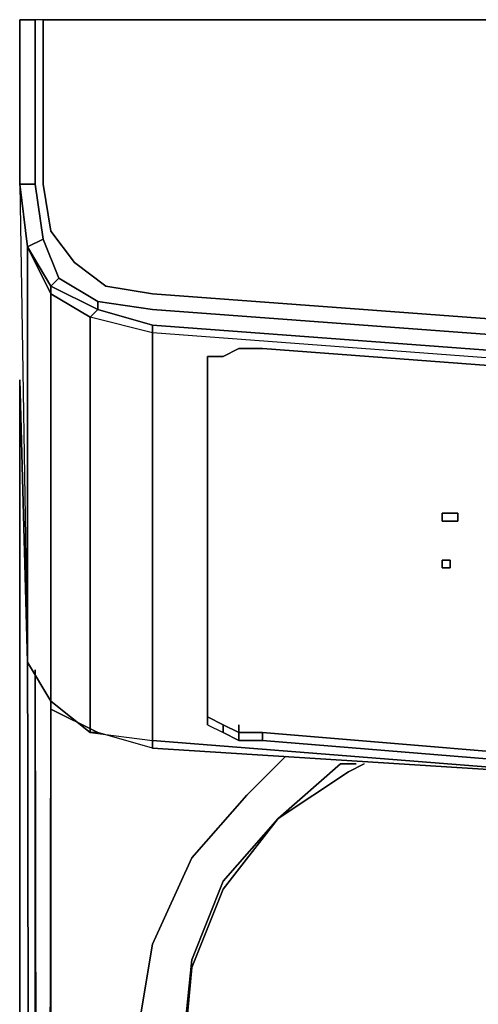
# Model space of a CAD drawing. Units: inches. Extents: x 0 to 29.9, y -28.1 to 0.
# Drawn here: x 0 to 2.1, y -4.5 to 0 of the extents above; entities that cross this region are included whole.
import ezdxf

# ---------------------------------------------------------------- set-up
doc = ezdxf.new("R2010")
doc.units = ezdxf.units.IN
doc.header["$MEASUREMENT"] = 0
doc.layers.get('0').update_dxf_attribs({"true_color": 0xc7c7c7})

msp = doc.modelspace()

# ---------------------------------------------------------------- linework, layer by layer
at = {"color": 18, "elevation": 0}
for points in [[(0, -0.3222), (0, -0.6101), (0, -0.7533), (0.0716, -0.7533), (0, -0.7533), (0, -0.6101), (0, -0.7533), (0, -0.5743), (0, -0.3222), (0, -0.6101), (0, -0.3222), (0, 0), (0, -0.3222), (0, -0.5743), (0, -0.7533), (0.0358, -1.0397), (0, -0.7533), (0.0358, -1.0397), (0.1074, -1.0039), (0.0716, -0.7533), (0.1074, -1.0039), (0.179, -1.1829), (0.358, -1.2903), (0.6086, -1.3261), (4.945, -1.6483)], [(4.945, 0), (0.1074, 0), (0.1074, -0.3222), (0.1074, 0), (0.0716, 0), (0.0716, -0.3222), (0.0716, 0), (0, 0), (0, -0.3222), (0, 0), (0, -0.0358), (0, 0), (0, -0.3222), (0, -0.6101), (0, -0.7533), (0, -0.5743), (0, -0.3222), (0, 0), (0.0716, 0), (0.0716, -0.3222), (0.0716, -0.5743), (0.0716, -0.3222), (0.0716, -0.5743), (0.0716, -0.7533), (0, -0.7533), (0.0358, -1.0397), (0, -0.7533), (0.0358, -2.9401), (0, -1.6483), (0, -1.6841), (0, -1.972), (0, -2.1868), (0, -1.972), (0, -1.6841), (0, -1.6483), (0.0358, -2.9401), (0.1432, -3.1191), (0.3222, -3.2623), (0.6086, -3.2981), (0.6086, -1.4335), (0.3222, -1.3619), (0.3222, -3.2623), (0.1432, -3.1191), (0.1432, -1.2545), (0.1432, -3.1191), (0.3222, -3.2623), (0.6086, -3.2981), (2.867, -3.4771), (0.6086, -3.2981), (0.6086, -3.3339), (2.867, -3.4771), (0.6086, -3.3339), (0.358, -3.2623), (0.1432, -3.1549), (0.358, -3.2623), (0.3222, -3.2623), (0.3222, -1.3619), (0.3222, -3.2623), (0.6086, -3.2981), (2.867, -3.4771), (0.6086, -3.3339), (0.6086, -3.2981), (0.6086, -3.3339), (0.358, -3.2623), (0.3222, -3.2623), (0.358, -3.2623), (0.1432, -3.1549), (0.1432, -3.1191), (0.1432, -3.1549), (0.1432, -3.1191), (0.1432, -1.2545), (0.3222, -1.3619), (0.358, -1.3261), (0.6086, -1.3977), (4.945, -1.7214)], [(4.945, 0), (0.1074, 0), (0.0716, 0)], [(29.7745, -0.5743), (29.7745, -0.7533), (29.7387, -0.9681), (29.6313, -1.1113), (29.4881, -1.2187), (29.2732, -1.2545), (24.9369, -1.5767), (19.9217, -1.8646), (14.9409, -1.9362), (9.9601, -1.8646), (4.945, -1.5767), (0.6086, -1.2545), (0.3938, -1.2187), (0.2506, -1.1113), (0.1432, -0.9681), (0.1074, -0.7533), (0.1074, -0.5743), (0.1074, -0.3222), (0.1074, 0), (0.0716, 0)], [(0.1074, -0.5743), (0.1074, -0.7533), (0.1432, -0.9681), (0.2506, -1.1113), (0.3938, -1.2187), (0.6086, -1.2545), (4.945, -1.5767), (9.9601, -1.8646), (14.9409, -1.9362), (19.9217, -1.8646), (24.9369, -1.5767), (29.2732, -1.2545), (29.4881, -1.2187), (29.6313, -1.1113), (29.7387, -0.9681), (29.7745, -0.7533), (29.7745, -0.5743), (29.7745, -0.3222), (29.7745, 0), (29.8103, 0), (29.8103, -0.3222)], [(0.1074, -0.5743), (0.1074, -0.7533), (0.1432, -0.9681), (0.2506, -1.1113), (0.3938, -1.2187), (0.6086, -1.2545), (4.945, -1.5767), (9.9601, -1.8646), (14.9409, -1.9362), (19.9217, -1.8646), (24.9369, -1.5767), (29.2732, -1.2545), (29.4881, -1.2187), (29.6313, -1.1113), (29.7387, -0.9681), (29.7745, -0.7533), (29.7745, -0.5743)], [(0.0358, -1.0397), (0, -0.7533), (0.0358, -2.9401)], [(0.0358, -1.0397), (0.1074, -1.0039), (0.0716, -0.7533)], [(0.179, -1.1829), (0.1074, -1.0039), (0.0358, -1.0397), (0.1432, -1.2187)], [(0.1074, -1.0039), (0.179, -1.1829), (0.1432, -1.2187)], [(0.0358, -2.9401), (0.0358, -1.0397)], [(0.0358, -1.0397), (0.0358, -2.9401)], [(9.9601, -2.0078), (4.945, -1.7572), (0.6086, -1.4335), (0.3222, -1.3619), (0.1432, -1.2545), (0.0358, -1.0397), (0.0358, -2.9401)], [(9.9601, -1.972), (4.945, -1.7214), (0.6086, -1.3977), (0.358, -1.3261), (0.358, -1.2903), (0.358, -1.3261), (0.6086, -1.3977), (0.6086, -1.4335), (0.3222, -1.3619), (0.358, -1.3261), (0.3222, -1.3619), (0.1432, -1.2545), (0.1432, -1.2187), (0.1432, -1.2545), (0.1432, -1.2187), (0.358, -1.3261), (0.1432, -1.2187), (0.358, -1.3261), (0.358, -1.2903), (0.179, -1.1829), (0.358, -1.2903), (0.6086, -1.3261), (0.358, -1.2903)], [(9.9601, -2.0078), (4.945, -1.7572), (0.6086, -1.4335), (0.6086, -3.2981), (0.6086, -1.4335), (0.6086, -1.3977), (4.945, -1.7214), (9.9601, -1.972)], [(9.9601, -2.0078), (4.945, -1.7572), (0.6086, -1.4335), (0.6086, -1.3977)], [(27.3385, -3.4055), (28.7706, -3.2981), (28.878, -3.2981), (28.9496, -3.2623), (29.0212, -3.2265), (29.0212, -1.5409), (28.9496, -1.5409), (28.878, -1.5051), (28.7706, -1.5051), (24.9369, -1.793), (19.9217, -2.0436), (14.9409, -2.151), (9.9601, -2.0436), (4.945, -1.793), (1.1113, -1.5051), (1.0039, -1.5051), (0.9323, -1.5409), (0.8607, -1.5409), (0.8607, -3.2265), (0.9323, -3.2623), (1.0039, -3.2981), (1.1113, -3.2981), (2.867, -3.4413)], [(0.8607, -1.5409), (0.9323, -1.5409), (1.0039, -1.5051), (1.1113, -1.5051), (4.945, -1.793), (9.9601, -2.0436), (14.9409, -2.151), (19.9217, -2.0436), (24.9369, -1.793), (28.7706, -1.5051), (28.878, -1.5051), (28.9496, -1.5409), (29.0212, -1.5409), (29.0212, -3.2265), (28.9496, -3.2623)], [(28.9496, -3.2623), (29.0212, -3.2265), (29.0212, -1.5409), (28.9496, -1.5409), (28.878, -1.5051), (28.7706, -1.5051), (24.9369, -1.793), (19.9217, -2.0436), (14.9409, -2.151), (9.9601, -2.0436), (4.945, -1.793), (1.1113, -1.5051), (1.0039, -1.5051), (0.9323, -1.5409), (0.8607, -1.5409), (0.8607, -3.2265), (0.9323, -3.2623), (0.9323, -3.2265), (0.9323, -3.2623), (1.0039, -3.2981)], [(0.8607, -3.2265), (0.8607, -1.5409), (0.8607, -3.2265), (0.9323, -3.2623)], [(0.0358, -2.9401), (0, -1.6483)], [(2.0064, -2.2584), (1.9705, -2.2584), (1.9347, -2.2584)], [(1.9347, -2.2942), (1.9347, -2.2584), (1.9705, -2.2584), (2.0064, -2.2584), (2.0064, -2.2942), (1.9705, -2.2942)], [(1.9347, -2.2942), (1.9705, -2.2942), (2.0064, -2.2942)], [(29.4881, -25.3794), (0.3938, -25.3794), (0.358, -25.4152), (29.5239, -25.4152), (0.358, -25.4152), (0.2148, -25.4152), (0.1432, -25.3436), (0.0716, -25.272), (0.0716, -25.1274), (0.0716, -25.272), (0.0716, -25.1274), (0.0358, -2.688), (0.0716, -25.1274), (0.0358, -2.688), (0.0716, -25.1274), (0.0716, -2.9759), (0.0716, -25.1274), (0.1074, -25.0916), (0.0716, -2.9759), (0.1074, -25.0916), (0.1432, -3.0833), (0.1074, -25.0916), (0.0716, -2.9759)], [(0.1432, -3.1191), (0.1432, -23.0852), (0.1432, -25.0558), (0.1074, -25.0916), (0.1074, -25.2362), (0.0716, -25.272)], [(1.0039, -3.2265), (1.0039, -3.2981), (0.9323, -3.2623), (0.9323, -3.2265)], [(1.1113, -3.2623), (1.0039, -3.2623), (0.9323, -3.2265)], [(0.9323, -3.2265), (1.0039, -3.2623), (1.1113, -3.2623)], [(0.6086, -3.3339), (0.358, -3.2623)], [(1.1113, -3.2623), (1.1113, -3.2981), (1.0039, -3.2981)], [(1.1113, -3.2981), (1.0039, -3.2981)], [(1.2187, -3.3697), (1.0397, -3.5487), (0.7876, -3.8351), (0.6086, -4.2304), (0.537, -4.66), (0.537, -23.0852), (0.6086, -23.479), (0.7876, -23.8729), (1.0397, -24.1965), (1.3619, -24.4471), (1.7199, -24.5903), (2.1496, -24.6619), (27.7323, -24.6619), (28.1619, -24.5903), (28.5558, -24.4471), (28.878, -24.1965), (29.13, -23.8729), (29.2732, -23.479), (29.3448, -23.0852), (29.3448, -4.66), (29.2732, -4.2304), (29.13, -3.8351), (28.878, -3.5487), (28.6632, -3.3697)], [(27.6607, -24.5187), (2.2212, -24.5187), (1.8273, -24.4471), (1.4693, -24.3039), (1.1829, -24.0891), (0.9323, -23.7654), (0.7876, -23.4432), (0.7518, -23.0494), (0.7518, -4.66), (0.7876, -4.302), (0.9323, -3.9425), (1.1829, -3.6561), (1.4693, -3.4055)], [(1.4693, -3.4055), (1.1829, -3.6561), (0.9323, -3.9425), (0.7876, -4.302), (0.7518, -4.66), (0.7518, -23.0494), (0.7876, -23.4432), (0.9323, -23.7654), (1.1829, -24.0891), (1.4693, -24.3039), (1.8273, -24.4471), (2.2212, -24.5187), (27.6607, -24.5187)], [(28.3768, -3.4413), (28.699, -3.6561), (28.9496, -3.9783), (29.0942, -4.3378), (29.13, -4.7316), (29.13, -22.9778), (29.0942, -23.3716), (28.9496, -23.7654), (28.699, -24.0533), (28.3768, -24.3039), (28.0187, -24.4471), (28.1619, -24.5903), (27.7323, -24.6619), (2.1496, -24.6619), (1.7199, -24.5903), (1.3619, -24.4471), (1.0397, -24.1965), (0.7876, -23.8729), (0.6086, -23.479), (0.537, -23.0852), (0.537, -4.66), (0.6086, -4.2304), (0.7876, -3.8351)], [(27.7323, -24.6619), (2.1496, -24.6619), (1.7199, -24.5903), (1.8631, -24.4471), (1.5051, -24.3039), (1.1829, -24.0533), (0.9323, -23.7654), (0.7876, -23.3716), (0.7518, -22.9778), (0.7518, -4.7316), (0.7876, -4.3378), (0.9323, -3.9783), (1.1829, -3.6561), (1.5051, -3.4413)], [(1.5051, -3.4413), (1.1829, -3.6561), (0.9323, -3.9783), (0.7876, -4.3378), (0.7518, -4.7316), (0.7518, -22.9778), (0.7876, -23.3716), (0.9323, -23.7654), (1.1829, -24.0533), (1.5051, -24.3039), (1.8631, -24.4471), (1.7199, -24.5903), (1.8631, -24.4471)], [(1.7199, -24.5903), (1.3619, -24.4471), (1.0397, -24.1965), (0.7876, -23.8729), (0.6086, -23.479), (0.537, -23.0852), (0.537, -4.66), (0.6086, -4.2304), (0.7876, -3.8351)]]:
    msp.add_lwpolyline(points, dxfattribs=at)
for points in [[(0, 0), (0.0716, 0)], [(0.1074, 0), (4.945, 0)], [(0.1074, -0.3222), (0.1074, -0.5743)], [(0.0716, -0.5743), (0.0716, -0.7533)], [(0.1432, -1.2545), (0.0358, -1.0397)], [(0.1432, -1.2187), (0.0358, -1.0397)], [(0.179, -1.1829), (0.1432, -1.2187)], [(0.6086, -1.3261), (4.945, -1.6483)], [(0, -1.972), (0, -1.6841), (0, -1.6483), (0, -1.6841)], [(0, -2.1868), (0, -1.972)], [(0, -2.1868), (0, -23.6222)], [(0, -2.1868), (0, -23.6222), (0.0358, -23.6938), (0.0358, -23.7296), (0, -23.6222), (0, -2.1868)], [(1.9347, -2.2942), (1.9347, -2.2584)], [(1.9347, -2.2942), (1.9705, -2.2942)], [(2.0064, -2.2942), (2.0064, -2.2584)], [(1.9705, -2.509), (1.9347, -2.509), (1.9347, -2.4732), (1.9705, -2.4732)], [(1.9347, -2.509), (1.9705, -2.509), (1.9705, -2.4732), (1.9347, -2.4732)], [(1.9705, -2.509), (1.9705, -2.4732)], [(1.9705, -2.509), (1.9705, -2.4732)], [(0.1432, -3.1191), (0.0358, -2.9401)], [(0.1432, -3.1191), (0.1432, -23.0852)], [(0.9323, -3.2265), (0.8607, -3.1907)], [(1.0039, -3.2265), (1.0039, -3.2981)], [(1.1113, -3.2623), (1.1113, -3.2981)], [(2.8312, -3.4055), (1.1113, -3.2623)], [(1.1113, -3.2981), (2.867, -3.4413)], [(1.2187, -3.3697), (1.0397, -3.5487), (0.7876, -3.8351), (1.0397, -3.5487)], [(1.4693, -3.4055), (1.5409, -3.4055)], [(1.5767, -3.4055), (1.5051, -3.4413)]]:
    msp.add_lwpolyline(points, close=True, dxfattribs=at)

doc.saveas('drawing.dxf')
